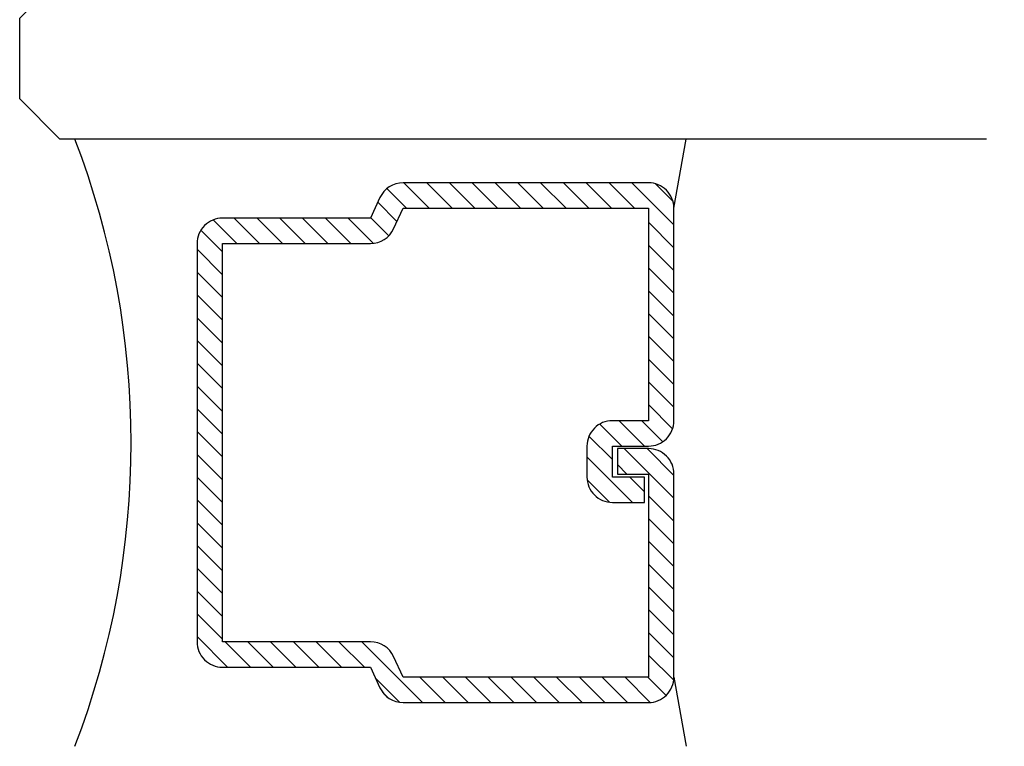
# Model space of a CAD drawing. Units: inches. Extents: x 0 to 108, y 0 to 43.
# Drawn here: x 42 to 42, y 19 to 19 of the extents above; entities that cross this region are included whole.
import ezdxf

# ---------------------------------------------------------------- set-up
doc = ezdxf.new("R2010")
doc.units = ezdxf.units.IN
doc.header["$LTSCALE"] = 0.5
doc.header["$MEASUREMENT"] = 0
doc.layers.add('Arcadia-Dim', color=4, linetype='Continuous')
doc.layers.add('Arcadia-Profile', color=5, linetype='Continuous')
doc.styles.get("Standard").update_dxf_attribs({"font": 'ARIALN.TTF'})
doc.dimstyles.new('Arcadia-2', dxfattribs={"dimscale": 2, "dimtxt": 0.0938, "dimasz": 0.0938, "dimexe": 0.0546, "dimexo": 0.0469, "dimgap": 0.0469, "dimtad": 0, "dimtih": 1, "dimdec": 4, "dimrnd": 0.0625, "dimzin": 3, "dimdsep": 46, "dimlunit": 4, "dimtxsty": 'Standard', "dimblk": 'ARCHTICK', "dimcen": 0.0469, "dimdle": 0.0546, "dimclrd": 256, "dimclre": 256, "dimclrt": 256, "dimadec": 0, "dimazin": 0, "dimtfac": 0.75, "dimtix": 1, "dimtmove": 2, "dimatfit": 3, "dimfxl": 1, "dimtolj": 1, "dimtzin": 3, "dimlwd": -3, "dimlwe": -3, "dimarcsym": 0})

# ---------------------------------------------------------------- blocks, each defined once
blk = doc.blocks.new('_ArchTick')
at = {"color": 0, "linetype": 'ByBlock', "lineweight": -3, "const_width": 0.15}
blk.add_lwpolyline([(-0.5, -0.5), (0.5, 0.5)], dxfattribs=at)
blk = doc.blocks.new('*D10')
at = {"layer": 'Arcadia-Dim', "lineweight": -3, "transparency": 16777216}
for p, q in [((42.68049, 22.94634), (42.68049, 20.47198)), ((42.20767, 22.83714), (42.78969, 22.83714)), ((42.68049, 17.47794), (42.68049, 19.9523)), ((42.20767, 17.58714), (42.78969, 17.58714))]:
    blk.add_line(p, q, dxfattribs=at)
at = {"layer": 'Defpoints', "color": 0, "lineweight": -3, "transparency": 16777216}
for p in [(42.11387, 22.83714), (42.11387, 17.58714), (42.68049, 17.58714)]:
    blk.add_point(p, dxfattribs=at)
at = {"layer": 'Arcadia-Dim', "lineweight": -3, "transparency": 16777216, "xscale": 0.1876, "yscale": 0.1876, "zscale": 0.1876}
for p, rotation in [((42.68049, 22.83714), 90), ((42.68049, 17.58714), 270)]:
    blk.add_blockref('_ArchTick', p, dxfattribs=dict(at, rotation=rotation))
at = {"layer": 'Arcadia-Dim', "transparency": 16777216, "insert": (42.68049, 20.21214), "char_height": 0.1876, "attachment_point": 5}
blk.add_mtext('\\A1;5{\\H0.750000x;\\S1/4;}"', dxfattribs=at)
blk = doc.blocks.new('*U68')
at = {"layer": 'Arcadia-Profile', "lineweight": -3}
h = blk.add_hatch(dxfattribs=at)
h.set_pattern_fill('ANSI31', color=256, scale=0.1, angle=270, style=0)
h.set_pattern_definition([(315, (-10.781985, 12.972068), (0.008838835, 0.008838835), [])])
edge = h.paths.add_edge_path()
edge.add_line((0.44011, -0.01703), (0.44011, -0.04102))
edge.add_arc((0.45979, -0.04102), 0.01969, 180, 270)
edge.add_line((0.45979, -0.0607), (0.48477, -0.0607))
edge.add_line((0.48477, -0.0607), (0.48477, -0.04102))
edge.add_line((0.48477, -0.04102), (0.45979, -0.04102))
edge.add_line((0.45979, -0.04102), (0.45979, -0.01703))
edge.add_line((0.45979, -0.01703), (0.48787, -0.01703))
edge.add_arc((0.48787, 0.00265), 0.01969, 270, 360)
edge.add_line((0.50756, 0.00265), (0.50756, 0.16761))
edge.add_arc((0.48787, 0.16761), 0.01969, 0, 90)
edge.add_line((0.48787, 0.18729), (0.29738, 0.18729))
edge.add_arc((0.29738, 0.16761), 0.01968, 90, 155.45293)
edge.add_line((0.27948, 0.17579), (0.27219, 0.15984))
edge.add_line((0.27219, 0.15984), (0.15727, 0.15984))
edge.add_arc((0.15727, 0.14016), 0.01968, 90, 180)
edge.add_line((0.13759, 0.14016), (0.13759, -0.16891))
edge.add_arc((0.15727, -0.16891), 0.01968, 180, 270)
edge.add_line((0.15727, -0.18859), (0.27219, -0.18859))
edge.add_line((0.27219, -0.18859), (0.27948, -0.20453))
edge.add_arc((0.29738, -0.19636), 0.01968, 204.54707, 270)
edge.add_line((0.29738, -0.21604), (0.48787, -0.21604))
edge.add_arc((0.48787, -0.19636), 0.01968, 270, 360)
edge.add_line((0.50756, -0.19636), (0.50756, -0.0387))
edge.add_arc((0.48787, -0.0387), 0.01969, 0, 90)
edge.add_line((0.48787, -0.01901), (0.46371, -0.01901))
edge.add_line((0.46371, -0.01901), (0.46371, -0.0387))
edge.add_line((0.46371, -0.0387), (0.48787, -0.0387))
edge.add_line((0.48787, -0.0387), (0.48787, -0.19636))
edge.add_line((0.48787, -0.19636), (0.29738, -0.19636))
edge.add_line((0.29738, -0.19636), (0.2901, -0.18041))
edge.add_arc((0.27219, -0.18859), 0.01968, 24.54707, 90)
edge.add_line((0.27219, -0.16891), (0.15727, -0.16891))
edge.add_line((0.15727, -0.16891), (0.15727, 0.14016))
edge.add_line((0.15727, 0.14016), (0.27219, 0.14016))
edge.add_arc((0.27219, 0.15984), 0.01968, 270, 335.45293)
edge.add_line((0.2901, 0.15167), (0.29738, 0.16761))
edge.add_line((0.29738, 0.16761), (0.48787, 0.16761))
edge.add_line((0.48787, 0.16761), (0.48787, 0.00265))
edge.add_line((0.48787, 0.00265), (0.45979, 0.00265))
edge.add_arc((0.45979, -0.01703), 0.01969, 90, 180)
at = {"layer": 'Arcadia-Profile'}
for p, q in [((0.50756, 0.16761), (0.51693, 0.22125)), ((0.50756, -0.19636), (0.51693, -0.25)), ((0.28152, -0.20801), (0.28573, -0.21222))]:
    blk.add_line(p, q, dxfattribs=at)
blk.add_lwpolyline([(0.75, 0.22125), (0.03125, 0.22125), (0, 0.2525), (0, 0.315), (0.03125, 0.34625), (0.75, 0.34625)], dxfattribs=at)
blk.add_lwpolyline([(0.44011, -0.01703), (0.44011, -0.04102, 0.414214), (0.45979, -0.0607), (0.48477, -0.0607), (0.48477, -0.04102), (0.45979, -0.04102), (0.45979, -0.01703), (0.48787, -0.01703, 0.414214), (0.50756, 0.00265), (0.50756, 0.16761, 0.414214), (0.48787, 0.18729), (0.29738, 0.18729, 0.293619), (0.27948, 0.17579), (0.27219, 0.15984), (0.15727, 0.15984, 0.414214), (0.13759, 0.14016), (0.13759, -0.16891, 0.414214), (0.15727, -0.18859), (0.27219, -0.18859), (0.27948, -0.20453, 0.293619), (0.29738, -0.21604), (0.48787, -0.21604, 0.414214), (0.50756, -0.19636), (0.50756, -0.0387, 0.414214), (0.48787, -0.01901), (0.46371, -0.01901), (0.46371, -0.0387), (0.48787, -0.0387), (0.48787, -0.19636), (0.29738, -0.19636), (0.2901, -0.18041, 0.293619), (0.27219, -0.16891), (0.15727, -0.16891), (0.15727, 0.14016), (0.27219, 0.14016, 0.293619), (0.2901, 0.15167), (0.29738, 0.16761), (0.48787, 0.16761), (0.48787, 0.00265), (0.45979, 0.00265, 0.414214)], format="xyb", close=True, dxfattribs=at)
blk.add_arc((-0.57104, -0.01437), 0.65751, 339.00065, 20.99935, dxfattribs=at)

msp = doc.modelspace()

# ---------------------------------------------------------------- block references
at = {"lineweight": -3}
msp.add_blockref('*U68', (41.67572, 19.09009), dxfattribs=at)

# ---------------------------------------------------------------- dimensions: what is measured, and where the dimension line sits
at = {"layer": 'Arcadia-Dim'}
dim = msp.add_linear_dim(base=(42.68049, 17.58714), p1=(42.11387, 22.83714), p2=(42.11387, 17.58714), angle=90, dimstyle='Arcadia-2', dxfattribs=at)
dim.commit()
dim.dimension.update_dxf_attribs({"geometry": '*D10', "text_midpoint": (42.68049, 20.21214)})

doc.saveas('drawing.dxf')
